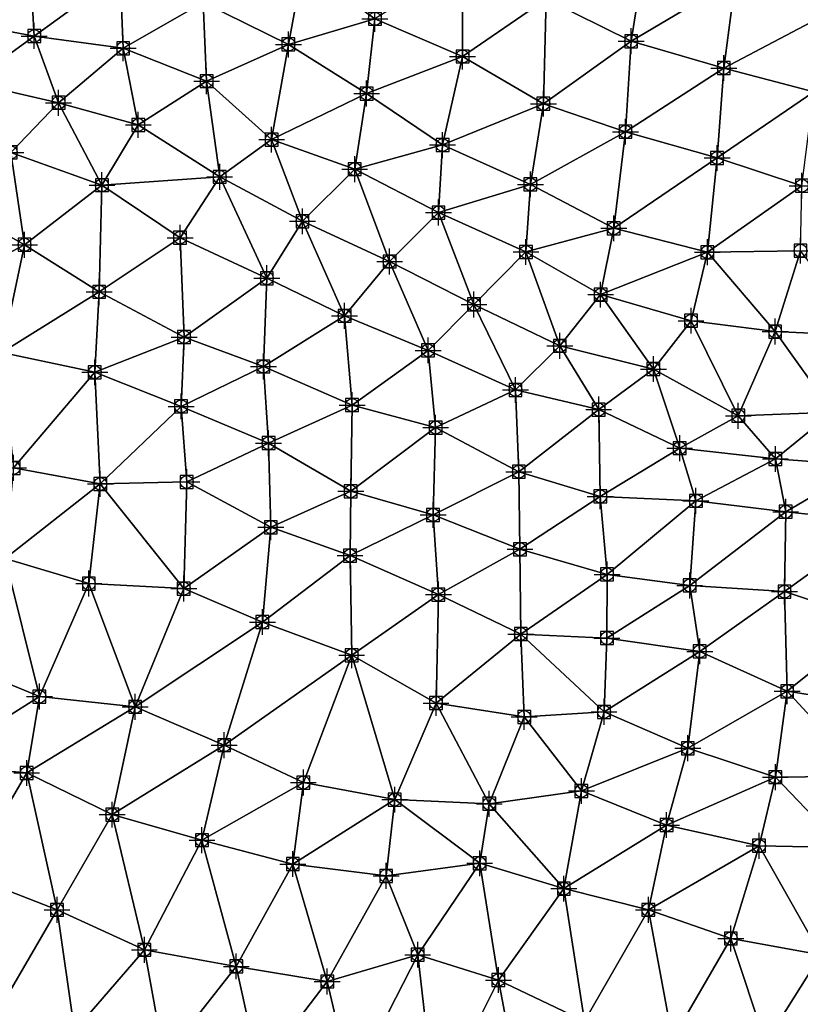
# Model space of a CAD drawing. Units: feet. Extents: x 2016033 to 2019982, y 13705148 to 13708297.
# Drawn here: x 2017627 to 2017747, y 13707796 to 13707948 of the extents above; entities that cross this region are included whole.
import ezdxf

# ---------------------------------------------------------------- set-up
doc = ezdxf.new("R2010")
doc.units = ezdxf.units.FT
doc.header["$MEASUREMENT"] = 0
doc.header["$PDMODE"] = 98
doc.header["$PDSIZE"] = 2
doc.layers.add('C-TINN-EDGE', color=138, linetype='Continuous')
doc.layers.add('C-TINN-PNTS', color=204, linetype='Continuous')

msp = doc.modelspace()

# ---------------------------------------------------------------- linework, layer by layer
at = {"color": 104, "flags": 128}
for points, elevation in [([(2017616.31, 13707971.12), (2017629.45, 13707969.82), (2017643.31, 13707970.38), (2017657.98, 13707972.12), (2017672.11, 13707972.25), (2017682.91, 13707963.6), (2017695.08, 13707956.62), (2017708.01, 13707951.23), (2017721.16, 13707944.69), (2017735.5, 13707940.54), (2017749.43, 13707936.87)], 1043), ([(2017614.51, 13707962.74), (2017629.17, 13707961.55), (2017642.58, 13707964.4), (2017657.52, 13707963.09), (2017670.39, 13707956.27), (2017681.52, 13707948.15), (2017695.08, 13707942.32), (2017707.59, 13707935.02), (2017720.29, 13707930.69), (2017734.46, 13707926.63), (2017747.58, 13707922.34)], 1042), ([(2017615.36, 13707954.71), (2017628.33, 13707953.59), (2017642.12, 13707955.17), (2017654.96, 13707950.68), (2017668.15, 13707944.19), (2017680.24, 13707936.59), (2017691.99, 13707928.64), (2017705.58, 13707922.55), (2017718.47, 13707915.75), (2017732.95, 13707912.05), (2017747.36, 13707912.28)], 1041), ([(2017618.93, 13707938.3), (2017632.59, 13707935.17), (2017644.93, 13707931.74), (2017657.52, 13707923.71), (2017670.33, 13707916.83), (2017683.8, 13707910.61), (2017696.85, 13707903.97), (2017710.13, 13707897.57), (2017724.61, 13707893.98), (2017737.74, 13707886.75), (2017752.36, 13707887.29)], 1039), ([(2017625.2, 13707927.48), (2017639.3, 13707922.42), (2017651.39, 13707914.3), (2017664.81, 13707908.03), (2017676.83, 13707902.21), (2017689.75, 13707896.87), (2017703.27, 13707890.74), (2017716.14, 13707887.71), (2017728.67, 13707881.74), (2017743.47, 13707880.07), (2017757.26, 13707879.07)], 1038), ([(2017614.38, 13707920.56), (2017627.32, 13707913.2), (2017638.87, 13707905.92), (2017652.01, 13707898.93), (2017664.28, 13707894.37), (2017678, 13707888.41), (2017690.92, 13707884.92), (2017703.79, 13707878.1), (2017716.38, 13707874.28), (2017731.18, 13707873.59), (2017745.07, 13707871.91), (2017759.78, 13707870.32)], 1037), ([(2017623.81, 13707896.56), (2017638.19, 13707893.48), (2017651.55, 13707888.21), (2017665.08, 13707882.52), (2017677.79, 13707875.07), (2017690.53, 13707871.41), (2017703.96, 13707866.11), (2017717.44, 13707862.22), (2017730.22, 13707860.51), (2017744.88, 13707859.55), (2017758.76, 13707854.94), (2017773.37, 13707855.8), (2017786.96, 13707854.12), (2017801.56, 13707851.18), (2017815.44, 13707847.48), (2017829.36, 13707846.17), (2017842.37, 13707839.49), (2017855.26, 13707839.25), (2017866.38, 13707832.63), (2017880.37, 13707828.27), (2017894.38, 13707825.87), (2017904.74, 13707817.24), (2017906.38, 13707802.48), (2017905.27, 13707787.54)], 1036), ([(2017843.39, 13707783.43), (2017848.68, 13707797.2), (2017839.46, 13707808.59), (2017825.85, 13707814.1), (2017812.61, 13707817.49), (2017800.09, 13707823.81), (2017786.96, 13707828.67), (2017772.07, 13707828.25), (2017757.43, 13707830.98), (2017743.47, 13707830.85), (2017729.93, 13707835.33), (2017716.97, 13707840.95), (2017704.62, 13707840.16), (2017690.98, 13707842.32), (2017677.94, 13707849.71), (2017664.13, 13707854.85), (2017651.96, 13707860.02), (2017637.27, 13707860.8), (2017624.34, 13707864.66)], 1034), ([(2017819.59, 13707784.26), (2017819.77, 13707798.15), (2017807.94, 13707805.06), (2017795.68, 13707813.61), (2017783.23, 13707816.89), (2017768.56, 13707818.18), (2017753.93, 13707819.96), (2017740.95, 13707820.24), (2017726.64, 13707823.45), (2017713.47, 13707828.72), (2017699.22, 13707826.74), (2017684.59, 13707827.38), (2017670.46, 13707830.02), (2017658.21, 13707835.8), (2017644.44, 13707841.73), (2017629.63, 13707843.32), (2017616.33, 13707848.79)], 1033), ([(2017800.5, 13707794.34), (2017791.26, 13707804.78), (2017777.12, 13707805.94), (2017763.4, 13707806.45), (2017750.48, 13707803.38), (2017736.58, 13707805.89), (2017723.82, 13707810.33), (2017710.75, 13707813.61), (2017697.73, 13707817.53), (2017683.27, 13707815.58), (2017668.83, 13707817.41), (2017654.77, 13707821.11), (2017640.89, 13707825.05), (2017627.66, 13707831.5), (2017613.05, 13707832.81)], 1032), ([(2017713.95, 13707793.1), (2017700.63, 13707799.47), (2017688.14, 13707803.39), (2017674.15, 13707799.24), (2017660.08, 13707801.58), (2017645.86, 13707804.14), (2017632.35, 13707810.33), (2017618.43, 13707815.72)], 1031)]:
    msp.add_lwpolyline(points, dxfattribs=dict(at, elevation=elevation))
at = {"color": 152, "flags": 128}
for points, elevation in [([(2017616.07, 13707947.89), (2017628.83, 13707945.49), (2017642.58, 13707943.6), (2017655.5, 13707938.51), (2017665.55, 13707929.47), (2017678.4, 13707924.9), (2017691.36, 13707918.18), (2017704.89, 13707912.09), (2017716.44, 13707905.49), (2017730.43, 13707901.46), (2017743.44, 13707899.78), (2017757.64, 13707899.14)], 1040), ([(2017625.63, 13707878.69), (2017639.05, 13707876.2), (2017652.42, 13707876.51), (2017665.43, 13707869.51), (2017677.68, 13707865.12), (2017691.35, 13707859.1), (2017704.1, 13707852.99), (2017717.42, 13707852.36), (2017731.78, 13707850.31), (2017745.3, 13707844.14), (2017759.47, 13707841.9), (2017773.71, 13707839.86), (2017786.72, 13707840.1), (2017801.19, 13707837.68), (2017815.38, 13707833.3), (2017828.95, 13707829.35), (2017842.6, 13707826.88), (2017855.22, 13707820.17), (2017868.92, 13707816.96), (2017877.64, 13707805.85), (2017875.56, 13707791.9)], 1035)]:
    msp.add_lwpolyline(points, dxfattribs=dict(at, elevation=elevation))
at = {"layer": 'C-TINN-EDGE'}
for points in [[(2017721.16, 13707944.69, 1043), (2017723.65, 13707960.31, 1044), (2017708.01, 13707951.23, 1043)], [(2017721.16, 13707944.69, 1043), (2017737.29, 13707954.26, 1044), (2017723.65, 13707960.31, 1044)], [(2017695.08, 13707956.62, 1043), (2017681.52, 13707948.15, 1042), (2017695.08, 13707942.32, 1042)], [(2017708.01, 13707951.23, 1043), (2017695.08, 13707956.62, 1043), (2017695.08, 13707942.32, 1042)], [(2017642.12, 13707955.17, 1041), (2017628.33, 13707953.59, 1041), (2017628.83, 13707945.49, 1040)], [(2017642.12, 13707955.17, 1041), (2017628.83, 13707945.49, 1040), (2017642.58, 13707943.6, 1040)], [(2017654.96, 13707950.68, 1041), (2017642.12, 13707955.17, 1041), (2017642.58, 13707943.6, 1040)], [(2017668.15, 13707944.19, 1041), (2017670.39, 13707956.27, 1042), (2017654.96, 13707950.68, 1041)], [(2017668.15, 13707944.19, 1041), (2017681.52, 13707948.15, 1042), (2017670.39, 13707956.27, 1042)], [(2017628.33, 13707953.59, 1041), (2017615.36, 13707954.71, 1041), (2017616.07, 13707947.89, 1040)], [(2017628.33, 13707953.59, 1041), (2017616.07, 13707947.89, 1040), (2017628.83, 13707945.49, 1040)], [(2017735.5, 13707940.54, 1043), (2017737.29, 13707954.26, 1044), (2017721.16, 13707944.69, 1043)], [(2017735.5, 13707940.54, 1043), (2017750.87, 13707948.63, 1044), (2017737.29, 13707954.26, 1044)], [(2017654.96, 13707950.68, 1041), (2017642.58, 13707943.6, 1040), (2017655.5, 13707938.51, 1040)], [(2017668.15, 13707944.19, 1041), (2017654.96, 13707950.68, 1041), (2017655.5, 13707938.51, 1040)], [(2017708.01, 13707951.23, 1043), (2017695.08, 13707942.32, 1042), (2017707.59, 13707935.02, 1042)], [(2017721.16, 13707944.69, 1043), (2017708.01, 13707951.23, 1043), (2017707.59, 13707935.02, 1042)], [(2017618.93, 13707938.3, 1039), (2017628.83, 13707945.49, 1040), (2017616.07, 13707947.89, 1040)], [(2017680.24, 13707936.59, 1041), (2017681.52, 13707948.15, 1042), (2017668.15, 13707944.19, 1041)], [(2017680.24, 13707936.59, 1041), (2017695.08, 13707942.32, 1042), (2017681.52, 13707948.15, 1042)], [(2017749.43, 13707936.87, 1043), (2017750.87, 13707948.63, 1044), (2017735.5, 13707940.54, 1043)], [(2017632.59, 13707935.17, 1039), (2017628.83, 13707945.49, 1040), (2017618.93, 13707938.3, 1039)], [(2017632.59, 13707935.17, 1039), (2017642.58, 13707943.6, 1040), (2017628.83, 13707945.49, 1040)], [(2017721.16, 13707944.69, 1043), (2017707.59, 13707935.02, 1042), (2017720.29, 13707930.69, 1042)], [(2017735.5, 13707940.54, 1043), (2017721.16, 13707944.69, 1043), (2017720.29, 13707930.69, 1042)], [(2017644.93, 13707931.74, 1039), (2017642.58, 13707943.6, 1040), (2017632.59, 13707935.17, 1039)], [(2017644.93, 13707931.74, 1039), (2017655.5, 13707938.51, 1040), (2017642.58, 13707943.6, 1040)], [(2017668.15, 13707944.19, 1041), (2017655.5, 13707938.51, 1040), (2017665.55, 13707929.47, 1040)], [(2017680.24, 13707936.59, 1041), (2017668.15, 13707944.19, 1041), (2017665.55, 13707929.47, 1040)], [(2017691.99, 13707928.64, 1041), (2017695.08, 13707942.32, 1042), (2017680.24, 13707936.59, 1041)], [(2017691.99, 13707928.64, 1041), (2017707.59, 13707935.02, 1042), (2017695.08, 13707942.32, 1042)], [(2017735.5, 13707940.54, 1043), (2017720.29, 13707930.69, 1042), (2017734.46, 13707926.63, 1042)], [(2017749.43, 13707936.87, 1043), (2017735.5, 13707940.54, 1043), (2017734.46, 13707926.63, 1042)], [(2017632.59, 13707935.17, 1039), (2017618.93, 13707938.3, 1039), (2017625.2, 13707927.48, 1038)], [(2017657.52, 13707923.71, 1039), (2017655.5, 13707938.51, 1040), (2017644.93, 13707931.74, 1039)], [(2017657.52, 13707923.71, 1039), (2017665.55, 13707929.47, 1040), (2017655.5, 13707938.51, 1040)], [(2017749.43, 13707936.87, 1043), (2017734.46, 13707926.63, 1042), (2017747.58, 13707922.34, 1042)], [(2017632.59, 13707935.17, 1039), (2017625.2, 13707927.48, 1038), (2017639.3, 13707922.42, 1038)], [(2017644.93, 13707931.74, 1039), (2017632.59, 13707935.17, 1039), (2017639.3, 13707922.42, 1038)], [(2017680.24, 13707936.59, 1041), (2017665.55, 13707929.47, 1040), (2017678.4, 13707924.9, 1040)], [(2017691.99, 13707928.64, 1041), (2017680.24, 13707936.59, 1041), (2017678.4, 13707924.9, 1040)], [(2017705.58, 13707922.55, 1041), (2017707.59, 13707935.02, 1042), (2017691.99, 13707928.64, 1041)], [(2017705.58, 13707922.55, 1041), (2017720.29, 13707930.69, 1042), (2017707.59, 13707935.02, 1042)], [(2017657.52, 13707923.71, 1039), (2017644.93, 13707931.74, 1039), (2017639.3, 13707922.42, 1038)], [(2017718.47, 13707915.75, 1041), (2017720.29, 13707930.69, 1042), (2017705.58, 13707922.55, 1041)], [(2017718.47, 13707915.75, 1041), (2017734.46, 13707926.63, 1042), (2017720.29, 13707930.69, 1042)], [(2017670.33, 13707916.83, 1039), (2017665.55, 13707929.47, 1040), (2017657.52, 13707923.71, 1039)], [(2017670.33, 13707916.83, 1039), (2017678.4, 13707924.9, 1040), (2017665.55, 13707929.47, 1040)], [(2017691.99, 13707928.64, 1041), (2017678.4, 13707924.9, 1040), (2017691.36, 13707918.18, 1040)], [(2017705.58, 13707922.55, 1041), (2017691.99, 13707928.64, 1041), (2017691.36, 13707918.18, 1040)], [(2017627.32, 13707913.2, 1037), (2017625.2, 13707927.48, 1038), (2017614.38, 13707920.56, 1037)], [(2017627.32, 13707913.2, 1037), (2017639.3, 13707922.42, 1038), (2017625.2, 13707927.48, 1038)], [(2017732.95, 13707912.05, 1041), (2017734.46, 13707926.63, 1042), (2017718.47, 13707915.75, 1041)], [(2017732.95, 13707912.05, 1041), (2017747.58, 13707922.34, 1042), (2017734.46, 13707926.63, 1042)], [(2017683.8, 13707910.61, 1039), (2017678.4, 13707924.9, 1040), (2017670.33, 13707916.83, 1039)], [(2017683.8, 13707910.61, 1039), (2017691.36, 13707918.18, 1040), (2017678.4, 13707924.9, 1040)], [(2017657.52, 13707923.71, 1039), (2017639.3, 13707922.42, 1038), (2017651.39, 13707914.3, 1038)], [(2017657.52, 13707923.71, 1039), (2017651.39, 13707914.3, 1038), (2017664.81, 13707908.03, 1038)], [(2017670.33, 13707916.83, 1039), (2017657.52, 13707923.71, 1039), (2017664.81, 13707908.03, 1038)], [(2017638.87, 13707905.92, 1037), (2017639.3, 13707922.42, 1038), (2017627.32, 13707913.2, 1037)], [(2017638.87, 13707905.92, 1037), (2017651.39, 13707914.3, 1038), (2017639.3, 13707922.42, 1038)], [(2017705.58, 13707922.55, 1041), (2017691.36, 13707918.18, 1040), (2017704.89, 13707912.09, 1040)], [(2017718.47, 13707915.75, 1041), (2017705.58, 13707922.55, 1041), (2017704.89, 13707912.09, 1040)], [(2017747.36, 13707912.28, 1041), (2017747.58, 13707922.34, 1042), (2017732.95, 13707912.05, 1041)], [(2017627.32, 13707913.2, 1037), (2017614.38, 13707920.56, 1037), (2017612.66, 13707905.49, 1036)], [(2017696.85, 13707903.97, 1039), (2017691.36, 13707918.18, 1040), (2017683.8, 13707910.61, 1039)], [(2017696.85, 13707903.97, 1039), (2017704.89, 13707912.09, 1040), (2017691.36, 13707918.18, 1040)], [(2017670.33, 13707916.83, 1039), (2017664.81, 13707908.03, 1038), (2017676.83, 13707902.21, 1038)], [(2017683.8, 13707910.61, 1039), (2017670.33, 13707916.83, 1039), (2017676.83, 13707902.21, 1038)], [(2017718.47, 13707915.75, 1041), (2017704.89, 13707912.09, 1040), (2017716.44, 13707905.49, 1040)], [(2017732.95, 13707912.05, 1041), (2017718.47, 13707915.75, 1041), (2017716.44, 13707905.49, 1040)], [(2017652.01, 13707898.93, 1037), (2017651.39, 13707914.3, 1038), (2017638.87, 13707905.92, 1037)], [(2017652.01, 13707898.93, 1037), (2017664.81, 13707908.03, 1038), (2017651.39, 13707914.3, 1038)], [(2017623.81, 13707896.56, 1036), (2017627.32, 13707913.2, 1037), (2017612.66, 13707905.49, 1036)], [(2017623.81, 13707896.56, 1036), (2017638.87, 13707905.92, 1037), (2017627.32, 13707913.2, 1037)], [(2017743.44, 13707899.78, 1040), (2017747.36, 13707912.28, 1041), (2017732.95, 13707912.05, 1041)], [(2017757.64, 13707899.14, 1040), (2017747.36, 13707912.28, 1041), (2017743.44, 13707899.78, 1040)], [(2017710.13, 13707897.57, 1039), (2017704.89, 13707912.09, 1040), (2017696.85, 13707903.97, 1039)], [(2017710.13, 13707897.57, 1039), (2017716.44, 13707905.49, 1040), (2017704.89, 13707912.09, 1040)], [(2017730.43, 13707901.46, 1040), (2017732.95, 13707912.05, 1041), (2017716.44, 13707905.49, 1040)], [(2017743.44, 13707899.78, 1040), (2017732.95, 13707912.05, 1041), (2017730.43, 13707901.46, 1040)], [(2017689.75, 13707896.87, 1038), (2017683.8, 13707910.61, 1039), (2017676.83, 13707902.21, 1038)], [(2017689.75, 13707896.87, 1038), (2017696.85, 13707903.97, 1039), (2017683.8, 13707910.61, 1039)], [(2017664.28, 13707894.37, 1037), (2017664.81, 13707908.03, 1038), (2017652.01, 13707898.93, 1037)], [(2017664.28, 13707894.37, 1037), (2017676.83, 13707902.21, 1038), (2017664.81, 13707908.03, 1038)], [(2017638.19, 13707893.48, 1036), (2017638.87, 13707905.92, 1037), (2017623.81, 13707896.56, 1036)], [(2017652.01, 13707898.93, 1037), (2017638.87, 13707905.92, 1037), (2017638.19, 13707893.48, 1036)], [(2017724.61, 13707893.98, 1039), (2017716.44, 13707905.49, 1040), (2017710.13, 13707897.57, 1039)], [(2017724.61, 13707893.98, 1039), (2017730.43, 13707901.46, 1040), (2017716.44, 13707905.49, 1040)], [(2017703.27, 13707890.74, 1038), (2017696.85, 13707903.97, 1039), (2017689.75, 13707896.87, 1038)], [(2017710.13, 13707897.57, 1039), (2017696.85, 13707903.97, 1039), (2017703.27, 13707890.74, 1038)], [(2017678, 13707888.41, 1037), (2017676.83, 13707902.21, 1038), (2017664.28, 13707894.37, 1037)], [(2017678, 13707888.41, 1037), (2017689.75, 13707896.87, 1038), (2017676.83, 13707902.21, 1038)], [(2017737.74, 13707886.75, 1039), (2017730.43, 13707901.46, 1040), (2017724.61, 13707893.98, 1039)], [(2017737.74, 13707886.75, 1039), (2017743.44, 13707899.78, 1040), (2017730.43, 13707901.46, 1040)], [(2017652.01, 13707898.93, 1037), (2017638.19, 13707893.48, 1036), (2017651.55, 13707888.21, 1036)], [(2017664.28, 13707894.37, 1037), (2017652.01, 13707898.93, 1037), (2017651.55, 13707888.21, 1036)], [(2017752.36, 13707887.29, 1039), (2017743.44, 13707899.78, 1040), (2017737.74, 13707886.75, 1039)], [(2017752.36, 13707887.29, 1039), (2017757.64, 13707899.14, 1040), (2017743.44, 13707899.78, 1040)], [(2017710.13, 13707897.57, 1039), (2017703.27, 13707890.74, 1038), (2017716.14, 13707887.71, 1038)], [(2017724.61, 13707893.98, 1039), (2017710.13, 13707897.57, 1039), (2017716.14, 13707887.71, 1038)], [(2017625.63, 13707878.69, 1035), (2017638.19, 13707893.48, 1036), (2017623.81, 13707896.56, 1036)], [(2017690.92, 13707884.92, 1037), (2017689.75, 13707896.87, 1038), (2017678, 13707888.41, 1037)], [(2017690.92, 13707884.92, 1037), (2017703.27, 13707890.74, 1038), (2017689.75, 13707896.87, 1038)], [(2017664.28, 13707894.37, 1037), (2017651.55, 13707888.21, 1036), (2017665.08, 13707882.52, 1036)], [(2017678, 13707888.41, 1037), (2017664.28, 13707894.37, 1037), (2017665.08, 13707882.52, 1036)], [(2017639.05, 13707876.2, 1035), (2017638.19, 13707893.48, 1036), (2017625.63, 13707878.69, 1035)], [(2017639.05, 13707876.2, 1035), (2017651.55, 13707888.21, 1036), (2017638.19, 13707893.48, 1036)], [(2017724.61, 13707893.98, 1039), (2017716.14, 13707887.71, 1038), (2017728.67, 13707881.74, 1038)], [(2017737.74, 13707886.75, 1039), (2017724.61, 13707893.98, 1039), (2017728.67, 13707881.74, 1038)], [(2017703.79, 13707878.1, 1037), (2017703.27, 13707890.74, 1038), (2017690.92, 13707884.92, 1037)], [(2017703.79, 13707878.1, 1037), (2017716.14, 13707887.71, 1038), (2017703.27, 13707890.74, 1038)], [(2017652.42, 13707876.51, 1035), (2017651.55, 13707888.21, 1036), (2017639.05, 13707876.2, 1035)], [(2017652.42, 13707876.51, 1035), (2017665.08, 13707882.52, 1036), (2017651.55, 13707888.21, 1036)], [(2017678, 13707888.41, 1037), (2017665.08, 13707882.52, 1036), (2017677.79, 13707875.07, 1036)], [(2017690.92, 13707884.92, 1037), (2017678, 13707888.41, 1037), (2017677.79, 13707875.07, 1036)], [(2017716.38, 13707874.28, 1037), (2017716.14, 13707887.71, 1038), (2017703.79, 13707878.1, 1037)], [(2017716.38, 13707874.28, 1037), (2017728.67, 13707881.74, 1038), (2017716.14, 13707887.71, 1038)], [(2017743.47, 13707880.07, 1038), (2017737.74, 13707886.75, 1039), (2017728.67, 13707881.74, 1038)], [(2017752.36, 13707887.29, 1039), (2017737.74, 13707886.75, 1039), (2017743.47, 13707880.07, 1038)], [(2017752.36, 13707887.29, 1039), (2017743.47, 13707880.07, 1038), (2017757.26, 13707879.07, 1038)], [(2017690.92, 13707884.92, 1037), (2017677.79, 13707875.07, 1036), (2017690.53, 13707871.41, 1036)], [(2017703.79, 13707878.1, 1037), (2017690.92, 13707884.92, 1037), (2017690.53, 13707871.41, 1036)], [(2017665.43, 13707869.51, 1035), (2017665.08, 13707882.52, 1036), (2017652.42, 13707876.51, 1035)], [(2017665.43, 13707869.51, 1035), (2017677.79, 13707875.07, 1036), (2017665.08, 13707882.52, 1036)], [(2017731.18, 13707873.59, 1037), (2017728.67, 13707881.74, 1038), (2017716.38, 13707874.28, 1037)], [(2017728.67, 13707881.74, 1038), (2017731.18, 13707873.59, 1037), (2017743.47, 13707880.07, 1038)], [(2017745.07, 13707871.91, 1037), (2017743.47, 13707880.07, 1038), (2017731.18, 13707873.59, 1037)], [(2017745.07, 13707871.91, 1037), (2017757.26, 13707879.07, 1038), (2017743.47, 13707880.07, 1038)], [(2017759.78, 13707870.32, 1037), (2017757.26, 13707879.07, 1038), (2017745.07, 13707871.91, 1037)], [(2017639.05, 13707876.2, 1035), (2017625.63, 13707878.69, 1035), (2017624.34, 13707864.66, 1034)], [(2017703.79, 13707878.1, 1037), (2017690.53, 13707871.41, 1036), (2017703.96, 13707866.11, 1036)], [(2017716.38, 13707874.28, 1037), (2017703.79, 13707878.1, 1037), (2017703.96, 13707866.11, 1036)], [(2017639.05, 13707876.2, 1035), (2017624.34, 13707864.66, 1034), (2017637.27, 13707860.8, 1034)], [(2017639.05, 13707876.2, 1035), (2017637.27, 13707860.8, 1034), (2017651.96, 13707860.02, 1034)], [(2017652.42, 13707876.51, 1035), (2017639.05, 13707876.2, 1035), (2017651.96, 13707860.02, 1034)], [(2017665.43, 13707869.51, 1035), (2017652.42, 13707876.51, 1035), (2017651.96, 13707860.02, 1034)], [(2017677.68, 13707865.12, 1035), (2017677.79, 13707875.07, 1036), (2017665.43, 13707869.51, 1035)], [(2017677.68, 13707865.12, 1035), (2017690.53, 13707871.41, 1036), (2017677.79, 13707875.07, 1036)], [(2017716.38, 13707874.28, 1037), (2017703.96, 13707866.11, 1036), (2017717.44, 13707862.22, 1036)], [(2017731.18, 13707873.59, 1037), (2017716.38, 13707874.28, 1037), (2017717.44, 13707862.22, 1036)], [(2017731.18, 13707873.59, 1037), (2017717.44, 13707862.22, 1036), (2017730.22, 13707860.51, 1036)], [(2017745.07, 13707871.91, 1037), (2017731.18, 13707873.59, 1037), (2017730.22, 13707860.51, 1036)], [(2017691.35, 13707859.1, 1035), (2017690.53, 13707871.41, 1036), (2017677.68, 13707865.12, 1035)], [(2017691.35, 13707859.1, 1035), (2017703.96, 13707866.11, 1036), (2017690.53, 13707871.41, 1036)], [(2017745.07, 13707871.91, 1037), (2017730.22, 13707860.51, 1036), (2017744.88, 13707859.55, 1036)], [(2017759.78, 13707870.32, 1037), (2017745.07, 13707871.91, 1037), (2017744.88, 13707859.55, 1036)], [(2017759.78, 13707870.32, 1037), (2017744.88, 13707859.55, 1036), (2017758.76, 13707854.94, 1036)], [(2017665.43, 13707869.51, 1035), (2017651.96, 13707860.02, 1034), (2017664.13, 13707854.85, 1034)], [(2017677.68, 13707865.12, 1035), (2017665.43, 13707869.51, 1035), (2017664.13, 13707854.85, 1034)], [(2017677.68, 13707865.12, 1035), (2017664.13, 13707854.85, 1034), (2017677.94, 13707849.71, 1034)], [(2017691.35, 13707859.1, 1035), (2017677.68, 13707865.12, 1035), (2017677.94, 13707849.71, 1034)], [(2017704.1, 13707852.99, 1035), (2017703.96, 13707866.11, 1036), (2017691.35, 13707859.1, 1035)], [(2017704.1, 13707852.99, 1035), (2017717.44, 13707862.22, 1036), (2017703.96, 13707866.11, 1036)], [(2017629.63, 13707843.32, 1033), (2017624.34, 13707864.66, 1034), (2017616.33, 13707848.79, 1033)], [(2017629.63, 13707843.32, 1033), (2017637.27, 13707860.8, 1034), (2017624.34, 13707864.66, 1034)], [(2017717.42, 13707852.36, 1035), (2017717.44, 13707862.22, 1036), (2017704.1, 13707852.99, 1035)], [(2017717.42, 13707852.36, 1035), (2017730.22, 13707860.51, 1036), (2017717.44, 13707862.22, 1036)], [(2017644.44, 13707841.73, 1033), (2017637.27, 13707860.8, 1034), (2017629.63, 13707843.32, 1033)], [(2017644.44, 13707841.73, 1033), (2017651.96, 13707860.02, 1034), (2017637.27, 13707860.8, 1034)], [(2017731.78, 13707850.31, 1035), (2017730.22, 13707860.51, 1036), (2017717.42, 13707852.36, 1035)], [(2017731.78, 13707850.31, 1035), (2017744.88, 13707859.55, 1036), (2017730.22, 13707860.51, 1036)], [(2017644.44, 13707841.73, 1033), (2017664.13, 13707854.85, 1034), (2017651.96, 13707860.02, 1034)], [(2017691.35, 13707859.1, 1035), (2017677.94, 13707849.71, 1034), (2017690.98, 13707842.32, 1034)], [(2017704.1, 13707852.99, 1035), (2017691.35, 13707859.1, 1035), (2017690.98, 13707842.32, 1034)], [(2017745.3, 13707844.14, 1035), (2017744.88, 13707859.55, 1036), (2017731.78, 13707850.31, 1035)], [(2017745.3, 13707844.14, 1035), (2017758.76, 13707854.94, 1036), (2017744.88, 13707859.55, 1036)], [(2017658.21, 13707835.8, 1033), (2017664.13, 13707854.85, 1034), (2017644.44, 13707841.73, 1033)], [(2017658.21, 13707835.8, 1033), (2017677.94, 13707849.71, 1034), (2017664.13, 13707854.85, 1034)], [(2017759.47, 13707841.9, 1035), (2017758.76, 13707854.94, 1036), (2017745.3, 13707844.14, 1035)], [(2017704.1, 13707852.99, 1035), (2017690.98, 13707842.32, 1034), (2017704.62, 13707840.16, 1034)], [(2017717.42, 13707852.36, 1035), (2017704.1, 13707852.99, 1035), (2017716.97, 13707840.95, 1034)], [(2017704.1, 13707852.99, 1035), (2017704.62, 13707840.16, 1034), (2017716.97, 13707840.95, 1034)], [(2017731.78, 13707850.31, 1035), (2017717.42, 13707852.36, 1035), (2017716.97, 13707840.95, 1034)], [(2017731.78, 13707850.31, 1035), (2017716.97, 13707840.95, 1034), (2017729.93, 13707835.33, 1034)], [(2017745.3, 13707844.14, 1035), (2017731.78, 13707850.31, 1035), (2017729.93, 13707835.33, 1034)], [(2017629.63, 13707843.32, 1033), (2017616.33, 13707848.79, 1033), (2017613.05, 13707832.81, 1032)], [(2017670.46, 13707830.02, 1033), (2017677.94, 13707849.71, 1034), (2017658.21, 13707835.8, 1033)], [(2017684.59, 13707827.38, 1033), (2017677.94, 13707849.71, 1034), (2017670.46, 13707830.02, 1033)], [(2017684.59, 13707827.38, 1033), (2017690.98, 13707842.32, 1034), (2017677.94, 13707849.71, 1034)], [(2017745.3, 13707844.14, 1035), (2017729.93, 13707835.33, 1034), (2017743.47, 13707830.85, 1034)], [(2017745.3, 13707844.14, 1035), (2017743.47, 13707830.85, 1034), (2017757.43, 13707830.98, 1034)], [(2017759.47, 13707841.9, 1035), (2017745.3, 13707844.14, 1035), (2017757.43, 13707830.98, 1034)], [(2017629.63, 13707843.32, 1033), (2017613.05, 13707832.81, 1032), (2017627.66, 13707831.5, 1032)], [(2017644.44, 13707841.73, 1033), (2017629.63, 13707843.32, 1033), (2017627.66, 13707831.5, 1032)], [(2017699.22, 13707826.74, 1033), (2017690.98, 13707842.32, 1034), (2017684.59, 13707827.38, 1033)], [(2017699.22, 13707826.74, 1033), (2017704.62, 13707840.16, 1034), (2017690.98, 13707842.32, 1034)], [(2017644.44, 13707841.73, 1033), (2017627.66, 13707831.5, 1032), (2017640.89, 13707825.05, 1032)], [(2017658.21, 13707835.8, 1033), (2017644.44, 13707841.73, 1033), (2017640.89, 13707825.05, 1032)], [(2017713.47, 13707828.72, 1033), (2017716.97, 13707840.95, 1034), (2017704.62, 13707840.16, 1034)], [(2017713.47, 13707828.72, 1033), (2017729.93, 13707835.33, 1034), (2017716.97, 13707840.95, 1034)], [(2017713.47, 13707828.72, 1033), (2017704.62, 13707840.16, 1034), (2017699.22, 13707826.74, 1033)], [(2017658.21, 13707835.8, 1033), (2017640.89, 13707825.05, 1032), (2017654.77, 13707821.11, 1032)], [(2017670.46, 13707830.02, 1033), (2017658.21, 13707835.8, 1033), (2017654.77, 13707821.11, 1032)], [(2017726.64, 13707823.45, 1033), (2017729.93, 13707835.33, 1034), (2017713.47, 13707828.72, 1033)], [(2017726.64, 13707823.45, 1033), (2017743.47, 13707830.85, 1034), (2017729.93, 13707835.33, 1034)], [(2017627.66, 13707831.5, 1032), (2017613.05, 13707832.81, 1032), (2017618.43, 13707815.72, 1031)], [(2017627.66, 13707831.5, 1032), (2017618.43, 13707815.72, 1031), (2017632.35, 13707810.33, 1031)], [(2017640.89, 13707825.05, 1032), (2017627.66, 13707831.5, 1032), (2017632.35, 13707810.33, 1031)], [(2017740.95, 13707820.24, 1033), (2017743.47, 13707830.85, 1034), (2017726.64, 13707823.45, 1033)], [(2017753.93, 13707819.96, 1033), (2017743.47, 13707830.85, 1034), (2017740.95, 13707820.24, 1033)], [(2017753.93, 13707819.96, 1033), (2017757.43, 13707830.98, 1034), (2017743.47, 13707830.85, 1034)], [(2017670.46, 13707830.02, 1033), (2017654.77, 13707821.11, 1032), (2017668.83, 13707817.41, 1032)], [(2017684.59, 13707827.38, 1033), (2017670.46, 13707830.02, 1033), (2017668.83, 13707817.41, 1032)], [(2017713.47, 13707828.72, 1033), (2017699.22, 13707826.74, 1033), (2017710.75, 13707813.61, 1032)], [(2017726.64, 13707823.45, 1033), (2017713.47, 13707828.72, 1033), (2017710.75, 13707813.61, 1032)], [(2017684.59, 13707827.38, 1033), (2017668.83, 13707817.41, 1032), (2017683.27, 13707815.58, 1032)], [(2017684.59, 13707827.38, 1033), (2017683.27, 13707815.58, 1032), (2017697.73, 13707817.53, 1032)], [(2017699.22, 13707826.74, 1033), (2017684.59, 13707827.38, 1033), (2017697.73, 13707817.53, 1032)], [(2017699.22, 13707826.74, 1033), (2017697.73, 13707817.53, 1032), (2017710.75, 13707813.61, 1032)], [(2017640.89, 13707825.05, 1032), (2017632.35, 13707810.33, 1031), (2017645.86, 13707804.14, 1031)], [(2017654.77, 13707821.11, 1032), (2017640.89, 13707825.05, 1032), (2017645.86, 13707804.14, 1031)], [(2017726.64, 13707823.45, 1033), (2017710.75, 13707813.61, 1032), (2017723.82, 13707810.33, 1032)], [(2017740.95, 13707820.24, 1033), (2017726.64, 13707823.45, 1033), (2017723.82, 13707810.33, 1032)], [(2017654.77, 13707821.11, 1032), (2017645.86, 13707804.14, 1031), (2017660.08, 13707801.58, 1031)], [(2017668.83, 13707817.41, 1032), (2017654.77, 13707821.11, 1032), (2017660.08, 13707801.58, 1031)], [(2017740.95, 13707820.24, 1033), (2017723.82, 13707810.33, 1032), (2017736.58, 13707805.89, 1032)], [(2017740.95, 13707820.24, 1033), (2017736.58, 13707805.89, 1032), (2017750.48, 13707803.38, 1032)], [(2017753.93, 13707819.96, 1033), (2017740.95, 13707820.24, 1033), (2017750.48, 13707803.38, 1032)], [(2017668.83, 13707817.41, 1032), (2017660.08, 13707801.58, 1031), (2017674.15, 13707799.24, 1031)], [(2017683.27, 13707815.58, 1032), (2017668.83, 13707817.41, 1032), (2017674.15, 13707799.24, 1031)], [(2017697.73, 13707817.53, 1032), (2017683.27, 13707815.58, 1032), (2017688.14, 13707803.39, 1031)], [(2017697.73, 13707817.53, 1032), (2017688.14, 13707803.39, 1031), (2017700.63, 13707799.47, 1031)], [(2017710.75, 13707813.61, 1032), (2017697.73, 13707817.53, 1032), (2017700.63, 13707799.47, 1031)], [(2017620.42, 13707789.83, 1030), (2017632.35, 13707810.33, 1031), (2017618.43, 13707815.72, 1031)], [(2017683.27, 13707815.58, 1032), (2017674.15, 13707799.24, 1031), (2017688.14, 13707803.39, 1031)], [(2017710.75, 13707813.61, 1032), (2017700.63, 13707799.47, 1031), (2017713.95, 13707793.1, 1031)], [(2017723.82, 13707810.33, 1032), (2017710.75, 13707813.61, 1032), (2017713.95, 13707793.1, 1031)], [(2017635.06, 13707791.59, 1030), (2017632.35, 13707810.33, 1031), (2017620.42, 13707789.83, 1030)], [(2017635.06, 13707791.59, 1030), (2017645.86, 13707804.14, 1031), (2017632.35, 13707810.33, 1031)], [(2017723.82, 13707810.33, 1032), (2017713.95, 13707793.1, 1031), (2017727.58, 13707790.32, 1031)], [(2017736.58, 13707805.89, 1032), (2017723.82, 13707810.33, 1032), (2017727.58, 13707790.32, 1031)], [(2017736.58, 13707805.89, 1032), (2017727.58, 13707790.32, 1031), (2017741.92, 13707789.74, 1031)], [(2017750.48, 13707803.38, 1032), (2017736.58, 13707805.89, 1032), (2017741.92, 13707789.74, 1031)], [(2017648.93, 13707787.36, 1030), (2017645.86, 13707804.14, 1031), (2017635.06, 13707791.59, 1030)], [(2017648.93, 13707787.36, 1030), (2017660.08, 13707801.58, 1031), (2017645.86, 13707804.14, 1031)], [(2017677.91, 13707783.31, 1030), (2017688.14, 13707803.39, 1031), (2017674.15, 13707799.24, 1031)], [(2017690.86, 13707779.86, 1030), (2017688.14, 13707803.39, 1031), (2017677.91, 13707783.31, 1030)], [(2017690.86, 13707779.86, 1030), (2017700.63, 13707799.47, 1031), (2017688.14, 13707803.39, 1031)], [(2017750.48, 13707803.38, 1032), (2017741.92, 13707789.74, 1031), (2017756.21, 13707789.42, 1031)], [(2017663.64, 13707785.45, 1030), (2017660.08, 13707801.58, 1031), (2017648.93, 13707787.36, 1030)], [(2017663.64, 13707785.45, 1030), (2017674.15, 13707799.24, 1031), (2017660.08, 13707801.58, 1031)], [(2017677.91, 13707783.31, 1030), (2017674.15, 13707799.24, 1031), (2017663.64, 13707785.45, 1030)], [(2017704.75, 13707777.69, 1030), (2017700.63, 13707799.47, 1031), (2017690.86, 13707779.86, 1030)], [(2017704.75, 13707777.69, 1030), (2017713.95, 13707793.1, 1031), (2017700.63, 13707799.47, 1031)]]:
    msp.add_3dface(points, dxfattribs=at)
at = {"layer": 'C-TINN-PNTS'}
for p in [(2017681.52, 13707948.15, 1042), (2017628.83, 13707945.49, 1040), (2017668.15, 13707944.19, 1041), (2017721.16, 13707944.69, 1043), (2017642.58, 13707943.6, 1040), (2017695.08, 13707942.32, 1042), (2017735.5, 13707940.54, 1043), (2017655.5, 13707938.51, 1040), (2017680.24, 13707936.59, 1041), (2017632.59, 13707935.17, 1039), (2017707.59, 13707935.02, 1042), (2017644.93, 13707931.74, 1039), (2017720.29, 13707930.69, 1042), (2017665.55, 13707929.47, 1040), (2017691.99, 13707928.64, 1041), (2017625.2, 13707927.48, 1038), (2017734.46, 13707926.63, 1042), (2017678.4, 13707924.9, 1040), (2017657.52, 13707923.71, 1039), (2017705.58, 13707922.55, 1041), (2017639.3, 13707922.42, 1038), (2017747.58, 13707922.34, 1042), (2017691.36, 13707918.18, 1040), (2017670.33, 13707916.83, 1039), (2017718.47, 13707915.75, 1041), (2017651.39, 13707914.3, 1038), (2017627.32, 13707913.2, 1037), (2017704.89, 13707912.09, 1040), (2017732.95, 13707912.05, 1041), (2017747.36, 13707912.28, 1041), (2017683.8, 13707910.61, 1039), (2017664.81, 13707908.03, 1038), (2017638.87, 13707905.92, 1037), (2017716.44, 13707905.49, 1040), (2017696.85, 13707903.97, 1039), (2017676.83, 13707902.21, 1038), (2017730.43, 13707901.46, 1040), (2017743.44, 13707899.78, 1040), (2017652.01, 13707898.93, 1037), (2017689.75, 13707896.87, 1038), (2017710.13, 13707897.57, 1039), (2017664.28, 13707894.37, 1037), (2017724.61, 13707893.98, 1039), (2017638.19, 13707893.48, 1036), (2017703.27, 13707890.74, 1038), (2017651.55, 13707888.21, 1036), (2017678, 13707888.41, 1037), (2017716.14, 13707887.71, 1038), (2017737.74, 13707886.75, 1039), (2017690.92, 13707884.92, 1037), (2017665.08, 13707882.52, 1036), (2017728.67, 13707881.74, 1038), (2017743.47, 13707880.07, 1038), (2017625.63, 13707878.69, 1035), (2017703.79, 13707878.1, 1037), (2017639.05, 13707876.2, 1035), (2017652.42, 13707876.51, 1035), (2017677.79, 13707875.07, 1036), (2017716.38, 13707874.28, 1037), (2017731.18, 13707873.59, 1037), (2017690.53, 13707871.41, 1036), (2017745.07, 13707871.91, 1037), (2017665.43, 13707869.51, 1035), (2017703.96, 13707866.11, 1036), (2017677.68, 13707865.12, 1035), (2017717.44, 13707862.22, 1036), (2017637.27, 13707860.8, 1034), (2017651.96, 13707860.02, 1034), (2017730.22, 13707860.51, 1036), (2017691.35, 13707859.1, 1035), (2017744.88, 13707859.55, 1036), (2017664.13, 13707854.85, 1034), (2017704.1, 13707852.99, 1035), (2017717.42, 13707852.36, 1035), (2017677.94, 13707849.71, 1034), (2017731.78, 13707850.31, 1035), (2017629.63, 13707843.32, 1033), (2017745.3, 13707844.14, 1035), (2017690.98, 13707842.32, 1034), (2017644.44, 13707841.73, 1033), (2017716.97, 13707840.95, 1034), (2017704.62, 13707840.16, 1034), (2017658.21, 13707835.8, 1033), (2017729.93, 13707835.33, 1034), (2017627.66, 13707831.5, 1032), (2017670.46, 13707830.02, 1033), (2017743.47, 13707830.85, 1034), (2017713.47, 13707828.72, 1033), (2017684.59, 13707827.38, 1033), (2017699.22, 13707826.74, 1033), (2017640.89, 13707825.05, 1032), (2017726.64, 13707823.45, 1033), (2017654.77, 13707821.11, 1032), (2017740.95, 13707820.24, 1033), (2017668.83, 13707817.41, 1032), (2017697.73, 13707817.53, 1032), (2017683.27, 13707815.58, 1032), (2017710.75, 13707813.61, 1032), (2017632.35, 13707810.33, 1031), (2017723.82, 13707810.33, 1032), (2017736.58, 13707805.89, 1032), (2017645.86, 13707804.14, 1031), (2017688.14, 13707803.39, 1031), (2017660.08, 13707801.58, 1031), (2017674.15, 13707799.24, 1031), (2017700.63, 13707799.47, 1031)]:
    msp.add_point(p, dxfattribs=at)

doc.saveas('drawing.dxf')
